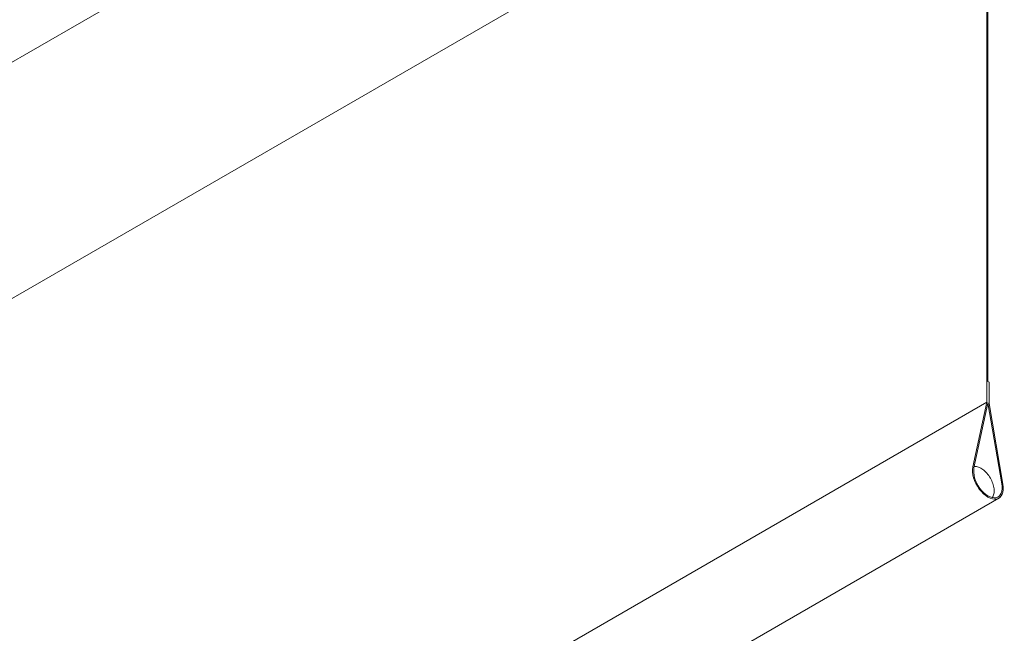
# Model space of a CAD drawing. Units: millimetres. Extents: x 15 to 876, y 15 to 615.
# Drawn here: x 121 to 216, y 94 to 154 of the extents above; entities that cross this region are included whole.
import ezdxf

# ---------------------------------------------------------------- set-up
doc = ezdxf.new("R2010")
doc.units = ezdxf.units.MM
doc.header["$LTSCALE"] = 3
doc.layers.add('Sichtbar (ISO)', color=7, linetype='Continuous', lineweight=18)

msp = doc.modelspace()

# ---------------------------------------------------------------- linework, layer by layer
at = {"layer": 'Sichtbar (ISO)'}
for p, q in [((57.514, 113.42), (202.793, 197.297)), ((214.767, 182.658), (214.767, 116.555)), ((214.87, 118.574), (214.87, 182.666)), ((67.417, 96.201), (212.696, 180.078)), ((214.87, 118.574), (214.973, 118.515)), ((214.973, 118.515), (214.973, 116.449)), ((69.489, 32.678), (214.767, 116.555)), ((213.414, 110.286), (214.767, 116.555)), ((214.87, 116.483), (213.515, 110.202)), ((214.87, 116.496), (214.87, 116.483)), ((216.226, 108.636), (214.87, 116.496)), ((214.973, 116.449), (216.326, 108.604)), ((70.646, 23.37), (215.925, 107.246))]:
    msp.add_line(p, q, dxfattribs=at)
for major_axis in [(1.055, -1.827), (0.982, -1.701)]:
    msp.add_ellipse((214.87, 109.073), major_axis=major_axis, ratio=0.57735, start_param=3.708887, end_param=7.286299, dxfattribs=at)
msp.add_open_spline([(213.541, 110.324), (213.549, 110.324), (213.558, 110.325), (213.691, 110.332), (213.822, 110.31), (214.095, 110.214), (214.238, 110.136), (214.515, 109.934), (214.649, 109.808), (214.896, 109.523), (215.009, 109.363), (215.201, 109.027), (215.281, 108.85), (215.401, 108.495), (215.441, 108.316), (215.475, 107.975), (215.47, 107.812), (215.412, 107.528), (215.363, 107.405), (215.292, 107.302)], degree=3, knots=[1.651016, 1.651016, 1.651016, 1.651016, 1.672272, 1.672272, 1.977494, 1.977494, 2.30432, 2.30432, 2.634436, 2.634436, 2.962904, 2.962904, 3.290623, 3.290623, 3.619147, 3.619147, 3.949297, 3.949297, 4.256109, 4.256109, 4.256109, 4.256109], dxfattribs=at)

doc.saveas('drawing.dxf')
